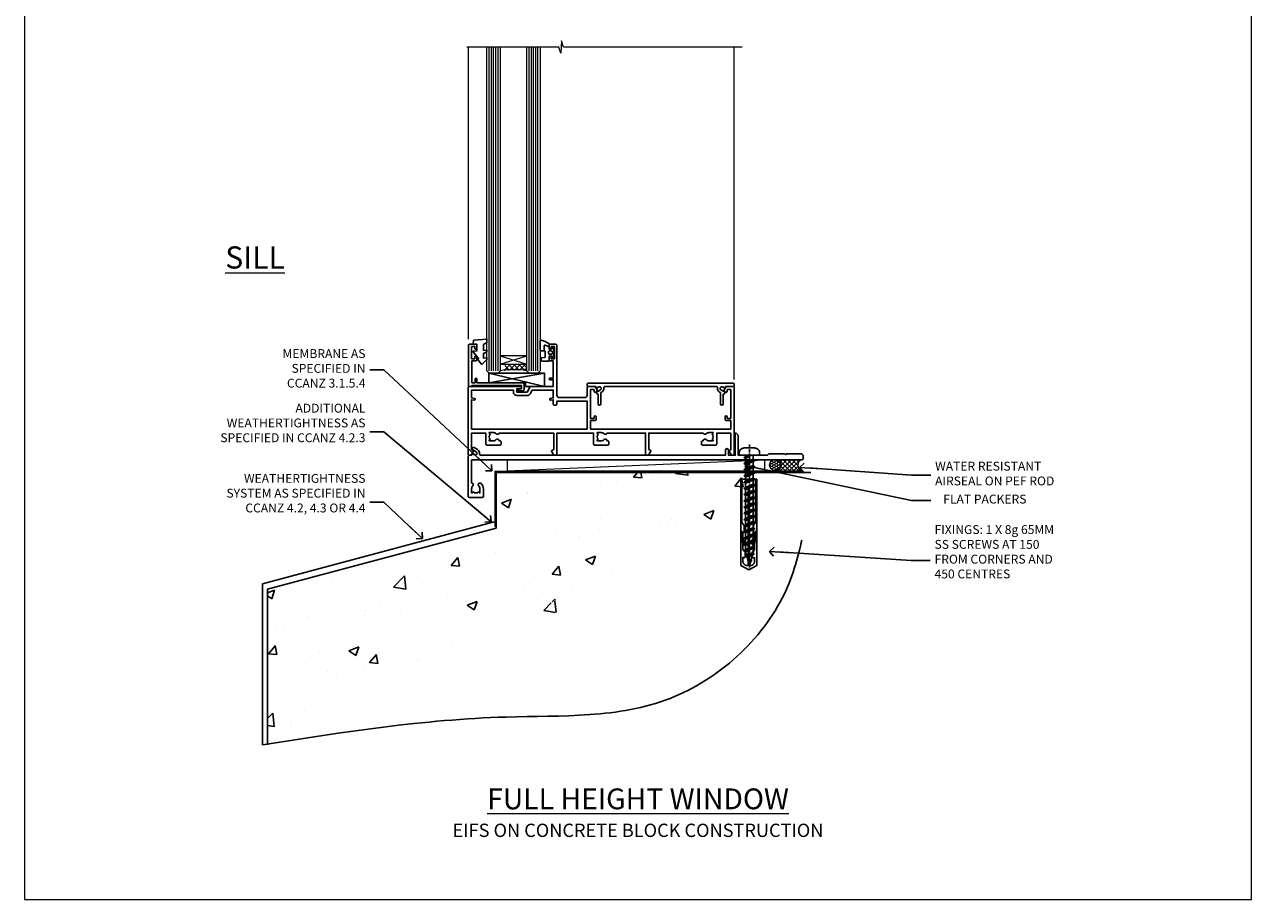
# Model space of a CAD drawing. Units: millimetres. Extents: x 0 to 15530, y -237 to 730.
# Drawn here: x 6000 to 6553, y 0 to 394 of the extents above; entities that cross this region are included whole.
import ezdxf
from ezdxf import colors
from ezdxf.entities.mleader import LeaderData, LeaderLine
from ezdxf.math import Vec2, Vec3

# ---------------------------------------------------------------- set-up
doc = ezdxf.new("R2010")
doc.units = ezdxf.units.MM
doc.linetypes.add('CENTER', pattern=[2, 1.25, -0.25, 0.25, -0.25])
doc.linetypes.add('Dashed', pattern=[564.444447, 282.222223, -282.222223])
doc.layers.add('Aluminium Systems Ltd Joinery Detail', color=7, linetype='Continuous')
doc.layers.add('Aluminium Systems Ltd Notes', color=7, linetype='Continuous')
doc.layers.add('No Print', color=7, linetype='Continuous', plot=False)
doc.styles.add('ASL TXT 50', font='romans.shx', dxfattribs={"height": 100})
doc.styles.get("Standard").update_dxf_attribs({"font": 'arial.ttf'})

# ---------------------------------------------------------------- blocks, each defined once
blk = doc.blocks.new('EIFS on Concrete Block Cladding Title')
at = {"layer": 'Aluminium Systems Ltd Joinery Detail', "lineweight": 5, "insert": (-259.17, 6.46), "char_height": 9.375, "width": 553.0825, "attachment_point": 1, "style": 'ASL TXT 50'}
blk.add_mtext('\\pxqc;{\\fArial|b0|i0|c0|p34;\\H0.64x;EIFS ON CONCRETE BLOCK CONSTRUCTION}', dxfattribs=at)
blk = doc.blocks.new('F083-21678')
at = {"flags": 128}
blk.add_lwpolyline([(151, 19), (150.4, 19.6), (143.4, 19.6), (143, 19.2), (142.6, 19.6), (135.6, 19.6), (135, 19), (121.8, 19), (121.8, 27.92, 0.198912), (121.74, 28.06), (120.86, 28.94, 0.198912), (120.72, 29), (120.6, 29, 0.414214), (120.4, 28.8), (120.4, 19), (117.4, 19), (117.4, 21.3, 1), (116, 21.3), (116, 19), (5.65, 19, -0.459253), (5.16, 19.58, 0.308922), (4.21, 21.56), (2.7, 22.43, 1), (2.1, 21.39), (3.61, 20.52, -1), (2.86, 19.22), (2.1, 19.66, 0.414214), (1.83, 19.58), (1.49, 19), (0.5, 19, 0.414214), (0, 18.5), (0, 0.5, 0.414214), (0.5, 0), (6.4, 0, 0.414214), (6.9, 0.5), (6.9, 3.85, 0.19526), (5.92, 6.25, 1), (4.78, 5.14, -0.19526), (5.3, 3.85), (5.3, 2), (5, 2), (4.64, 2.43, -0.36397), (2.26, 2.43), (1.9, 2), (1.6, 2), (1.6, 3.85, -0.19526), (2.12, 5.14, 0.685853), (1.5, 6.5), (1.5, 16.5, -0.414214), (2, 17), (150.5, 17, 0.414214), (151, 17.5)], format="xyb", close=True, dxfattribs=at)
blk = doc.blocks.new('Rawlplug')
at = {"linetype": 'Dashed'}
blk.add_lwpolyline([(-3.57, 14.28), (-3.57, -24.66), (0, -26.59), (3.57, -24.66), (3.57, 14.28)], close=True, dxfattribs=at)
for points in [[(-3.07, 14.28), (-3.07, -5.27), (-2.17, -6.48, -0.162386), (-2.07, -6.78), (-2.07, -9.38, -0.414214), (-2.57, -9.88), (-2.64, -9.88), (-2.64, -11.85, 0.236093), (-2.44, -12.25), (-1.78, -12.74, -0.236093), (-1.58, -13.14), (-1.58, -15.06, -0.618001), (-2.38, -15.46), (-2.64, -15.27), (-2.64, -17.49, 0.236093), (-2.44, -17.89), (-1.78, -18.38, -0.236093), (-1.58, -18.78), (-1.58, -20.7, -0.618001), (-2.38, -21.1), (-2.64, -20.91), (-2.64, -22.73, 0.472976), (-0.25, -24.69), (-0.25, 9.78), (0.25, 9.78), (0.25, -24.69, 0.472976), (2.64, -22.73), (2.64, -20.91), (2.38, -21.1, -0.618001), (1.58, -20.7), (1.58, -18.78, -0.236093), (1.78, -18.38), (2.44, -17.89, 0.236093), (2.64, -17.49), (2.64, -15.27), (2.38, -15.46, -0.618001), (1.58, -15.06), (1.58, -13.14, -0.236093), (1.78, -12.74), (2.44, -12.25, 0.236093), (2.64, -11.85), (2.64, -9.88), (2.57, -9.88, -0.414214), (2.07, -9.38), (2.07, -6.78, -0.162386), (2.17, -6.48), (3.07, -5.27), (3.07, 14.28)], [(-2.09, -15.56), (-2.5, -12.72), (-3.04, -9.42, 1), (-3.53, -9.5), (-2.99, -12.79), (-2.64, -15.27)], [(2.09, -15.56), (2.5, -12.72), (3.04, -9.42, -1), (3.53, -9.5), (2.99, -12.79), (2.64, -15.27)]]:
    blk.add_lwpolyline(points, format="xyb", dxfattribs=at)
blk = doc.blocks.new('WS10G50Pan')
for p, q in [((-2.4, -0.96), (0.87, 0)), ((-1.75, 0), (1.75, 0)), ((-2.4, -3.76), (2.4, -2.36)), ((-2.4, -6.56), (2.4, -5.16)), ((-1.75, -3.27), (1.75, -1.87)), ((-1.75, -4.24), (1.75, -2.84)), ((-1.75, -6.07), (1.75, -4.67)), ((-2.4, -9.36), (2.4, -7.96)), ((-2.4, -12.16), (2.4, -10.76)), ((-1.75, -7.04), (1.75, -5.64)), ((-1.75, -8.87), (1.75, -7.47)), ((-1.75, -9.84), (1.75, -8.44)), ((-1.75, -11.67), (1.75, -10.27)), ((-2.4, -14.96), (2.4, -13.56)), ((-2.4, -17.76), (2.4, -16.36)), ((-1.75, -12.64), (1.75, -11.24)), ((-1.75, -14.47), (1.75, -13.07)), ((-1.75, -15.44), (1.75, -14.04)), ((-1.75, -17.27), (1.75, -15.87)), ((-2.4, -20.56), (2.4, -19.16)), ((-2.4, -23.36), (2.4, -21.96)), ((-1.75, -18.24), (1.75, -16.84)), ((-1.75, -20.07), (1.75, -18.67)), ((-1.75, -21.04), (1.75, -19.64)), ((-1.75, -22.87), (1.75, -21.47)), ((-2.4, -26.16), (2.4, -24.76)), ((-2.4, -28.96), (2.4, -27.56)), ((-1.75, -23.84), (1.75, -22.44)), ((-1.75, -25.67), (1.75, -24.27)), ((-1.75, -26.64), (1.75, -25.24)), ((-1.75, -28.47), (1.75, -27.07)), ((-2.4, -31.76), (2.4, -30.36)), ((-2.4, -34.56), (2.4, -33.16)), ((-1.75, -29.44), (1.75, -28.04)), ((-1.75, -31.27), (1.75, -29.87)), ((-1.75, -32.24), (1.75, -30.84)), ((-1.75, -34.07), (1.75, -32.67)), ((-2.4, -37.36), (2.4, -35.96)), ((-1.75, -35.04), (1.75, -33.64)), ((-1.75, -36.87), (1.75, -35.47)), ((-1.75, -37.84), (1.75, -36.44)), ((-1.75, -39.67), (1.75, -38.27)), ((-2.4, -40.16), (2.4, -38.76)), ((-2.4, -42.96), (2.4, -41.56)), ((-1.75, -40.64), (1.75, -39.24)), ((-1.75, -42.47), (1.75, -41.07)), ((-1.75, -43.44), (1.75, -42.04)), ((-1.31, -45.1), (1.63, -43.92)), ((-1.67, -45.54), (2.08, -44.45)), ((-1.08, -45.97), (1.34, -45)), ((-0.27, -47.93), (0.9, -47.59))]:
    blk.add_line(p, q)
at = {"linetype": 'CENTER'}
blk.add_line((0, 4.8), (0, -51.5), dxfattribs=at)
blk.add_lwpolyline([(-1.75, 0), (-4.55, 0), (-4.55, 1.42, -0.269448), (-3.79, 2.72, -0.057509), (-2.62, 3.22, -0.072181), (-2.06, 3.3), (2.06, 3.3, -0.072181), (2.62, 3.22, -0.057509), (3.79, 2.72, -0.269448), (4.55, 1.42), (4.55, 0), (1.75, 0), (1.75, -1.87), (2.4, -2.36), (1.75, -2.84), (1.75, -4.67), (2.4, -5.16), (1.75, -5.64), (1.75, -7.47), (2.4, -7.96), (1.75, -8.44), (1.75, -10.27), (2.4, -10.76), (1.75, -11.24), (1.75, -13.07), (2.4, -13.56), (1.75, -14.04), (1.75, -15.87), (2.4, -16.36), (1.75, -16.84), (1.75, -18.67), (2.4, -19.16), (1.75, -19.64), (1.75, -21.47), (2.4, -21.96), (1.75, -22.44), (1.75, -24.27), (2.4, -24.76), (1.75, -25.24), (1.75, -27.07), (2.4, -27.56), (1.75, -28.04), (1.75, -29.87), (2.4, -30.36), (1.75, -30.84), (1.75, -32.67), (2.4, -33.16), (1.75, -33.64), (1.75, -35.47), (2.4, -35.96), (1.75, -36.44), (1.75, -38.27), (2.4, -38.76), (1.75, -39.24), (1.75, -41.07), (2.4, -41.56), (1.75, -42.04), (1.75, -43.47), (1.63, -43.92), (2.08, -44.45), (1.34, -45), (0.79, -47.05), (0.9, -47.59), (0.5, -48.14), (0, -50), (-1.08, -45.97), (-1.67, -45.54), (-1.31, -45.1), (-1.75, -43.47), (-1.75, -43.44), (-2.4, -42.96), (-1.75, -42.47), (-1.75, -40.64), (-2.4, -40.16), (-1.75, -39.67), (-1.75, -37.84), (-2.4, -37.36), (-1.75, -36.87), (-1.75, -35.04), (-2.4, -34.56), (-1.75, -34.07), (-1.75, -32.24), (-2.4, -31.76), (-1.75, -31.27), (-1.75, -29.44), (-2.4, -28.96), (-1.75, -28.47), (-1.75, -26.64), (-2.4, -26.16), (-1.75, -25.67), (-1.75, -23.84), (-2.4, -23.36), (-1.75, -22.87), (-1.75, -21.04), (-2.4, -20.56), (-1.75, -20.07), (-1.75, -18.24), (-2.4, -17.76), (-1.75, -17.27), (-1.75, -15.44), (-2.4, -14.96), (-1.75, -14.47), (-1.75, -12.64), (-2.4, -12.16), (-1.75, -11.67), (-1.75, -9.84), (-2.4, -9.36), (-1.75, -8.87), (-1.75, -7.04), (-2.4, -6.56), (-1.75, -6.07), (-1.75, -4.24), (-2.4, -3.76), (-1.75, -3.27), (-1.75, -1.44), (-2.4, -0.96), (-1.75, -0.47)], format="xyb", close=True)
for points in [[(-1.75, -0.47), (0.87, 0), (-1.75, -1.44)], [(0.79, -47.05), (-0.27, -47.93), (0.5, -48.14)]]:
    blk.add_lwpolyline(points)
blk = doc.blocks.new('EIFS on Concrete Block AC40 Masonry Floor Liner')
at = {"layer": 'Aluminium Systems Ltd Joinery Detail', "lineweight": 5}
h = blk.add_hatch(dxfattribs=at)
h.set_pattern_fill('HONEY', color=256, scale=0.221113, angle=360, style=0)
h.set_pattern_definition([(0, (-436.80695, -238.78075), (1.0530483, 0.60797756), [0.7020322, -1.4040644]), (120, (-436.80695, -238.78075), (-1.05304816, 0.6079778), [0.7020322, -1.4040644]), (60, (-436.80695, -238.78075), (1e-07, 1.21595534), [-1.4040644, 0.7020322])])
edge = h.paths.add_edge_path()
edge.add_arc((83.52, -3.63), 2.5, 0, 180)
edge.add_arc((83.52, -3.63), 2.5, 180, 360)
h = blk.add_hatch(dxfattribs=at)
h.set_pattern_fill('NET', color=256, scale=0.442225, angle=225, style=0)
h.set_pattern_definition([(315, (-1804.2662, 4402.9823), (-0.99282344, -0.99282344), []), (225, (-1804.2662, 4402.9823), (-0.99282344, 0.99282344), [])])
edge = h.paths.add_edge_path()
edge.add_line((95.12, -6.19), (84.38, -6.2))
edge.add_arc((83.54, -3.74), 2.6, -71.2564, 76.9454)
edge.add_line((84.13, -1.2), (95.17, -1.2))
edge.add_arc((97.07, -3.71), 3.15, 127.1389, 231.8374)
blk.add_line((-37.2, -6.2), (78.94, -1.2), dxfattribs=at)
blk.add_lwpolyline([(-37.2, -6.2), (78.94, -6.2), (78.94, -1.2), (-37.2, -1.2)], close=True, dxfattribs=at)
blk.add_lwpolyline([(84.11, -6.21), (95.12, -6.19, -0.491511), (95.17, -1.2), (84.13, -1.2, -0.810102)], format="xyb", close=True, dxfattribs=at)
at = {"layer": 'Aluminium Systems Ltd Joinery Detail', "linetype": 'CENTER', "lineweight": 5, "ltscale": 3, "const_width": 0.5, "elevation": 1}
blk.add_lwpolyline([(63.37, -6.46), (96.37, -6.46)], dxfattribs=at)
at = {"layer": 'Aluminium Systems Ltd Joinery Detail', "linetype": 'Dashed', "lineweight": 5, "ltscale": 0.01, "const_width": 0.25, "elevation": -0.75}
blk.add_lwpolyline([(63.37, -6.86), (96.42, -6.86)], dxfattribs=at)
at = {"layer": 'Aluminium Systems Ltd Joinery Detail', "lineweight": 5, "ltscale": 0.12}
blk.add_circle((83.52, -3.63), 2.5, dxfattribs=at)
at = {"color": 6}
blk.add_blockref('WS10G50Pan', (71.94, 0.8), dxfattribs=at)
at = {"layer": 'Aluminium Systems Ltd Joinery Detail', "linetype": 'Dashed'}
blk.add_blockref('F083-21678', (-54.87, -18.2), dxfattribs=at)
at = {"layer": 'Aluminium Systems Ltd Joinery Detail', "color": 6, "linetype": 'Dashed', "xscale": -1}
blk.add_blockref('Rawlplug', (71.64, -24.22), dxfattribs=at)
blk = doc.blocks.new('140 Concrete Sill CC')
at = {"layer": 'Aluminium Systems Ltd Joinery Detail', "linetype": 'Dashed'}
h = blk.add_hatch(dxfattribs=at)
h.set_pattern_fill('AR-CONC', color=256, scale=0.25)
h.set_pattern_definition([(50, (-5576.417, -182.675), (45.54617, -3.98477), [4.7625, -52.3875]), (355, (-5576.417, -182.675), (-8.81086, 47.7642), [3.81, -41.91015]), (100.45144, (-5572.62, -183.007), (36.7353, 43.77944), [4.0475, -44.52256]), (46.1842, (-5576.417, -169.975), (67.76976, -10.5106), [7.14375, -78.58125]), (96.6356, (-5570.77, -170.85), (59.351, 61.8565), [6.07126, -66.7839]), (351.1842, (-5576.42, -169.975), (59.351, 61.8565), [5.715, -62.8649]), (21, (-5570.067, -173.15), (37.9036, -25.5663), [4.7625, -52.3875]), (326, (-5570.067, -173.15), (15.4505, 46.047), [3.81, -41.91]), (71.45144, (-5566.91, -175.28), (53.3541, 20.4807), [4.0475, -44.5225]), (37.5, (-5576.417, -182.675), (0.77215, 21.13876), [0, -41.402, 0, -42.545, 0, -42.06875]), (7.5, (-5576.417, -182.675), (16.70492, 25.04514), [0, -24.257, 0, -40.4495, 0, -16.03375]), (327.5, (-5590.578, -182.675), (33.89765, -1.432186), [0, -15.875, 0, -49.53, 0, -65.7225]), (317.5, (-5596.928, -182.675), (37.0323, 6.35662), [0, -20.6375, 0, -32.893, 0, -46.6725])])
edge = h.paths.add_edge_path()
edge.add_spline(control_points=[(93.14, 9.76), (91.19, -9.15), (86.79, -51.68), (30.49, -102.39), (-56.41, -97.72), (-116.32, -107.05), (-151.8, -112.67)], knot_values=[2.264612, 2.264612, 2.264612, 2.264612, 58.185747, 128.048823, 202.454437, 310.647085, 310.647085, 310.647085, 310.647085], degree=3, periodic=0)
edge.add_line((91.96, -1.21), (46.4, 9.76))
edge.add_line((46.4, 9.76), (-48.8, 9.76))
edge.add_line((-48.8, 9.76), (-48.8, -15.24))
edge.add_line((-48.8, -15.24), (-151.8, -42.83))
edge.add_line((-151.8, -42.83), (-151.8, -112.67))
edge = h.paths.add_edge_path(flags=17)
edge.add_spline(control_points=[(93.14, 9.76), (91.19, -9.15), (86.79, -51.68), (30.49, -102.39), (-56.41, -97.72), (-116.32, -107.05), (-151.8, -112.67)], knot_values=[2.264612, 2.264612, 2.264612, 2.264612, 58.185747, 128.048823, 202.454437, 310.647085, 310.647085, 310.647085, 310.647085], degree=3, periodic=0)
edge.add_line((93.09, 9.28), (88.74, 9.76))
edge.add_line((88.74, 9.76), (46.4, 9.76))
edge.add_line((46.4, 9.76), (91.96, -1.21))
for p, q in [((-154.03, -40.41, -1), (-49.68, -12.45, -1)), ((-154.03, -113.03, -1), (-154.03, -40.41, -1))]:
    blk.add_line(p, q, dxfattribs=at)
at = {"layer": 'Aluminium Systems Ltd Joinery Detail', "linetype": 'Dashed', "lineweight": 5, "ltscale": 0.01, "const_width": 0.25, "elevation": -0.75}
blk.add_lwpolyline([(56.85, 9.9), (-48.93, 9.9), (-48.93, -15.14), (-151.94, -42.73), (-151.94, -73.36)], dxfattribs=at)
at = {"layer": 'Aluminium Systems Ltd Joinery Detail', "linetype": 'Dashed', "elevation": -1}
for points in [[(38.2, 9.76), (-48.8, 9.76), (-48.8, -15.24), (-151.8, -42.83), (-151.8, -113.03)], [(93.14, 9.76), (93.14, 9.76), (-48.8, 9.76)]]:
    blk.add_lwpolyline(points, dxfattribs=at)
at = {"layer": 'Aluminium Systems Ltd Joinery Detail', "linetype": 'CENTER', "lineweight": 5, "ltscale": 3, "const_width": 0.5, "elevation": 1}
blk.add_lwpolyline([(56.85, 10.3), (-49.31, 10.3), (-49.31, -14.83)], dxfattribs=at)
at = {"layer": 'Aluminium Systems Ltd Joinery Detail', "linetype": 'Dashed'}
blk.add_spline([(-154.03, -113.03, -1), (-44.29, -100.45, -1), (29.64, -92.04, -1), (81.16, -44.86, -1), (93.14, 9.76, -1)], degree=3, dxfattribs=at)
blk = doc.blocks.new('A722-21581')
at = {"flags": 128}
blk.add_lwpolyline([(8.05, 8.5, 0.459253), (7.56, 7.92, -0.308922), (6.61, 5.94), (6.2, 5.71), (6.2, 0.6, -1), (5, 0.6), (5, 5.03, -0.912096), (4.5, 6.11), (6.01, 6.98, 1), (5.26, 8.28), (4.5, 7.84, -0.414214), (4.23, 7.92), (3.89, 8.5), (0.5, 8.5, -0.414214), (0, 9), (0, 9.5, -0.414214), (0.5, 10), (65.9, 10, -0.414214), (66.4, 9.5), (66.4, 9, -0.414214), (65.9, 8.5), (62.51, 8.5), (62.17, 7.92, -0.414214), (61.9, 7.84), (61.14, 8.28, 1), (60.39, 6.98), (61.9, 6.11, -0.912096), (61.4, 5.03), (61.4, 0.6, -1), (60.2, 0.6), (60.2, 5.71), (59.79, 5.94, -0.308922), (58.84, 7.92, 0.459253), (58.35, 8.5)], format="xyb", close=True, dxfattribs=at)
blk = doc.blocks.new('C438-21617')
at = {"flags": 128}
blk.add_lwpolyline([(1.5, 3.7), (1.5, 13.5), (3.3, 13.5, 0.414214), (3.8, 14), (3.8, 15.3, 1), (2.9, 15.3), (2.9, 14.5), (1.4, 14.5), (1.4, 20), (2.9, 20), (2.9, 19.2, 1), (3.8, 19.2), (3.8, 20.5, 0.414214), (3.3, 21), (0.5, 21, 0.414214), (0, 20.5), (0, 2.2, 0.414214), (0.2, 2), (1, 2), (1.5, 2.5), (23.8, 2.5), (23.8, 1), (23.02, 1), (22.36, 0.34, 0.668179), (22.5, 0), (24.25, 0, 0.414214), (25, 0.75), (25, 2.95, 0.414214), (24.25, 3.7), (3.8, 3.7), (3.8, 5.3, 1), (3, 5.3), (3, 3.7)], format="xyb", close=True, dxfattribs=at)
blk = doc.blocks.new('CO112-Comp')
blk.add_lwpolyline([(-2.4, 2.55), (-4.17, 3.38, 0.548619), (-4.6, 3.1), (-4.6, 1.17, 0.198912), (-4.51, 0.96), (-4.19, 0.64, -0.198912), (-4.1, 0.43), (-4.1, -1.87, -0.388879), (-4.37, -2.17), (-5.63, -2.28, 0.388879), (-5.9, -2.57), (-5.9, -3.5, 0.414214), (-5.6, -3.8), (-2.7, -3.8, 0.414214), (-2.4, -3.5), (-2.4, -1.65), (-1.2, -1.65), (-1.2, -2, 0.851224), (-0.62, -2.09), (-0.08, -0.47, 0.161777), (-0.08, 0.47), (-0.62, 2.09, 0.851224), (-1.2, 2), (-1.2, 1.65), (-2.4, 1.65), (-2.4, 3.9, 0.257343), (-2.54, 4.15, 0.086554), (-6.04, 5.59, 0.479584), (-6.4, 5.3), (-6.4, 1.1, 0.414214), (-6.1, 0.8), (-4.35, 0.8)], format="xyb")
blk.add_lwpolyline([(-1.33, 0.75), (-2.3, 0.75, 0.414214), (-2.6, 0.45), (-2.6, -0.45, 0.414214), (-2.3, -0.75), (-1.33, -0.75, 0.323092), (-1.05, -0.54), (-0.93, -0.19, 0.161777), (-0.93, 0.19), (-1.05, 0.54, 0.323092)], format="xyb", close=True)
blk = doc.blocks.new('EL272')
for p, q in [((25, 6), (0, 1.7)), ((25, 0), (0, 6))]:
    blk.add_line(p, q)
blk.add_lwpolyline([(16.5, 0), (25, 0), (25, 6), (0, 6), (0, 1.7), (16.5, 1.7)], close=True)
blk = doc.blocks.new('DY445')
blk.add_lwpolyline([(4.75, 8.84), (6.25, 9.78), (6.25, 11.28), (0.33, 10.76, 0.36397), (0.15, 10.58), (0, 8.91), (1.75, 8.91), (1.75, 5.91), (0, 5.76), (0, 5.46), (2.49, 2.49), (1.95, 2.45), (1.95, 2.15), (3.75, 0), (4.15, 0), (6.25, 2.02), (6.25, 2.82), (4.75, 2.69), (4.75, 4.77), (6.25, 5.51), (6.25, 6.31), (4.75, 6.18)], format="xyb", close=True)
blk = doc.blocks.new('A702-21578')
at = {"flags": 128}
blk.add_lwpolyline([(120, 30.5, 0.414214), (119.5, 31), (116.27, 31), (115.23, 29.2, 0.414214), (115.3, 28.93), (116.1, 28.46, 0.57735), (116.8, 28.86), (116.8, 29.6), (118.4, 29.6), (118.4, 16.6), (116.8, 16.6), (116.8, 17.35, 1), (115.9, 17.35), (115.9, 16.1, 0.414214), (116.4, 15.6), (118.4, 15.6), (118.4, 11.8), (55.2, 11.8), (55.2, 15.6), (57.2, 15.6, 0.414214), (57.7, 16.1), (57.7, 17.35, 1), (56.8, 17.35), (56.8, 16.6), (55.2, 16.6), (55.2, 29.6), (56.8, 29.6), (56.8, 28.86, 0.57735), (57.5, 28.46), (58.3, 28.93, 0.414214), (58.37, 29.2), (57.33, 31), (54.1, 31, 0.414214), (53.6, 30.5), (53.6, 27, -0.414214), (52.6, 26), (41, 26, -0.414214), (40, 27), (40, 49.5, 0.414214), (39.5, 50), (37, 50, 0.414214), (36.5, 49.5), (36.5, 48.2, 1), (37.4, 48.2), (37.4, 49), (38.9, 49), (38.9, 43.5), (37.4, 43.5), (37.4, 44.3, 1), (36.5, 44.3), (36.5, 43, 0.414214), (37, 42.5), (38.4, 42.5), (38.4, 34.8), (36.9, 34.8, 1), (36.9, 34), (38.4, 34), (38.4, 31), (28.29, 31, 0.267979), (27.86, 30.75), (26.56, 28.5), (22, 28.5), (22, 30), (23.5, 30, 1), (23.5, 31), (0.5, 31, 0.414214), (0, 30.5), (0, 0.5, 0.414214), (0.5, 0), (1.33, 0), (2.37, 1.8, 0.414214), (2.3, 2.07), (1.6, 2.48), (1.6, 10), (7.95, 10), (7.95, 5, 0.414214), (8.45, 4.5), (14.35, 4.5, 0.414214), (14.85, 5), (14.85, 6, 0.414214), (14.35, 6.5), (14.05, 6.5, 0.640824), (12.69, 7.02, -0.19526), (11.4, 6.5), (9.55, 6.5), (9.55, 6.8), (9.98, 7.16, -0.36397), (9.98, 9.54), (9.55, 9.9), (9.55, 10.2), (11.4, 10.2, -0.19526), (12.69, 9.68, 0.554219), (14.01, 10), (38.6, 10), (38.6, 2.59), (37.7, 2.07, 0.414214), (37.63, 1.8), (38.67, 0), (39.5, 0, 0.414214), (40, 0.5), (40, 10), (56.55, 10), (56.55, 5, 0.414214), (57.05, 4.5), (62.95, 4.5, 0.414214), (63.45, 5), (63.45, 6, 0.414214), (62.95, 6.5), (62.65, 6.5, 0.640824), (61.29, 7.02, -0.19526), (60, 6.5), (58.15, 6.5), (58.15, 6.8), (58.58, 7.16, -0.36397), (58.58, 9.54), (58.15, 9.9), (58.15, 10.2), (60, 10.2, -0.19526), (61.29, 9.68, 0.554219), (62.61, 10), (80, 10), (80, 0.5, 0.414214), (80.5, 0), (81.33, 0), (82.37, 1.8, 0.414214), (82.3, 2.07), (81.4, 2.59), (81.4, 10), (105.99, 10, 0.554219), (107.31, 9.68, -0.19526), (108.6, 10.2), (110.45, 10.2), (110.45, 9.9), (110.02, 9.54, -0.36397), (110.02, 7.16), (110.45, 6.8), (110.45, 6.5), (108.6, 6.5, -0.19526), (107.31, 7.02, 0.640824), (105.95, 6.5), (105.65, 6.5, 0.414214), (105.15, 6), (105.15, 5, 0.414214), (105.65, 4.5), (111.55, 4.5, 0.414214), (112.05, 5), (112.05, 10), (118.4, 10), (118.4, 2.48), (117.7, 2.07, 0.414214), (117.63, 1.8), (118.67, 0), (119.5, 0, 0.414214), (120, 0.5), (120, 30.5)], format="xyb", dxfattribs=at)
blk.add_lwpolyline([(2.86, 25.59), (1.6, 25.8), (1.6, 29.4), (20.4, 29.4), (20.4, 28.5, 0.414214), (22, 26.9), (26.56, 26.9, 0.267979), (27.94, 27.7), (28.92, 29.4), (38.4, 29.4), (38.4, 25.8), (37.14, 25.59, 1.0045), (37.27, 24.81), (38.4, 25), (38.4, 23, 0.414214), (38.9, 22.5), (39.5, 22.5, 0.414214), (40, 23), (40, 24.4), (53.6, 24.4), (53.6, 11.8), (1.6, 11.8), (1.6, 25), (2.73, 24.81, 1.0045)], format="xyb", close=True, dxfattribs=at)
blk = doc.blocks.new('AC40 Masonry Fixed Window Sill - Full Height')
at = {"layer": 'Aluminium Systems Ltd Joinery Detail', "lineweight": 5}
h = blk.add_hatch(dxfattribs=at)
h.set_pattern_fill('NET', color=256, scale=0.5, angle=-45)
h.set_pattern_definition([(315, (-855.619, -80.2608), (1.122532, 1.122532), []), (45, (-855.619, -80.2608), (-1.122532, 1.122532), [])])
edge = h.paths.add_edge_path()
edge.add_line((-103.59, 39.31), (-103.59, 39.21))
edge.add_arc((-114.2, 34.31), 11.69, 24.8319, 25.3276)
edge.add_line((-103.63, 39.31), (-103.59, 39.31))
edge = h.paths.add_edge_path()
edge.add_arc((-98.51, 10.68), 26.69, 79.1833, 100.7798, ccw=False)
edge.add_line((-93.5, 36.89), (-93.5, 39.8))
edge.add_line((-93.5, 39.8), (-103.5, 39.8))
edge.add_line((-103.5, 39.8), (-103.5, 36.89))
at = {"layer": 'Aluminium Systems Ltd Joinery Detail', "linetype": 'Continuous', "lineweight": 5}
for p, q in [((-119.8, 51.13), (-119.8, 182.77)), ((0, 33), (0, 182.77))]:
    blk.add_line(p, q, dxfattribs=at)
at = {"layer": 'Aluminium Systems Ltd Joinery Detail', "lineweight": 5, "ltscale": 3}
for p, q in [((-110.5, 36.8), (-110.5, 182.77)), ((-109.5, 36.8), (-109.5, 182.77)), ((-108.5, 36.8), (-108.5, 182.77)), ((-107.5, 36.8), (-107.5, 182.77)), ((-106.5, 36.8), (-106.5, 182.77)), ((-92.5, 36.8), (-92.5, 182.77)), ((-91.5, 36.8), (-91.5, 182.77)), ((-90.5, 36.8), (-90.5, 182.77)), ((-89.5, 36.8), (-89.5, 182.77)), ((-88.5, 36.8), (-88.5, 182.77))]:
    blk.add_line(p, q, dxfattribs=at)
at = {"layer": 'Aluminium Systems Ltd Joinery Detail', "lineweight": 5}
for p, q in [((-105.5, 43.67), (-93.5, 39.8)), ((-105.5, 39.8), (-93.5, 43.67))]:
    blk.add_line(p, q, dxfattribs=at)
at = {"layer": 'Aluminium Systems Ltd Joinery Detail', "linetype": 'Continuous', "lineweight": 5}
blk.add_lwpolyline([(3.53, 182.77), (-77.03, 182.77), (-77.89, 185.63), (-78.14, 179.99), (-79.05, 182.77), (-120.62, 182.77)], dxfattribs=at)
at = {"layer": 'Aluminium Systems Ltd Joinery Detail', "lineweight": 5}
for points in [[(-105.5, 182.77), (-105.5, 36.89), (-106.5, 35.8), (-110.5, 35.8), (-111.5, 36.8), (-111.5, 182.77)], [(-87.5, 182.77), (-87.5, 36.89), (-88.5, 35.8), (-92.5, 35.8), (-93.5, 36.8), (-93.5, 182.77)]]:
    blk.add_lwpolyline(points, dxfattribs=at)
blk.add_lwpolyline([(-105.5, 39.8), (-93.5, 39.8), (-93.5, 43.67), (-105.5, 43.67)], close=True, dxfattribs=at)
blk.add_arc((-99.49, -4.52), 41.85, 81.7726, 98.2581, dxfattribs=at)
at = {"layer": 'Aluminium Systems Ltd Joinery Detail'}
for name, p in [('DY445', (-117.75, 39.9)), ('CO112-Comp', (-81.1, 45.05)), ('C438-21617', (-119.8, 27.8)), ('EL272', (-110.64, 29.8)), ('A722-21581', (-66.4, 21.3))]:
    blk.add_blockref(name, p, dxfattribs=at)
at = {"layer": 'Aluminium Systems Ltd Joinery Detail', "linetype": 'Dashed'}
blk.add_blockref('A702-21578', (-120, -1.2), dxfattribs=at)
blk = doc.blocks.new('Page Layout')
at = {"layer": 'Aluminium Systems Ltd Joinery Detail', "color": 8, "lineweight": 5}
blk.add_lwpolyline([(0, 730.13), (0, 0), (553.08, 0), (553.08, 730.13)], close=True, dxfattribs=at)
blk = doc.blocks.new('Title Architectural Flush Full Height Window')
at = {"layer": 'Aluminium Systems Ltd Joinery Detail', "lineweight": 5, "insert": (0, 50.03), "char_height": 9.375, "width": 553.0825, "attachment_point": 1, "style": 'ASL TXT 50'}
blk.add_mtext('\\pxqc;{\\fArial|b0|i0|c0|p34;\\LFULL HEIGHT WINDOW}', dxfattribs=at)
blk = doc.blocks.new('_Open90')
at = {"color": 0, "linetype": 'ByBlock', "lineweight": -2}
for p, q in [((0, 0), (-2.44, 0)), ((-0.5, 0.5), (0, 0)), ((0, 0), (-0.5, -0.5))]:
    blk.add_line(p, q, dxfattribs=at)
blk = doc.blocks.new('EIFS on Concrete Block Window Sill Text AC40 Masonry')
at = {"layer": 'Aluminium Systems Ltd Notes', "color": 3, "lineweight": 5, "ltscale": 0.12}
ml = blk.add_multileader_mtext('Standard', dxfattribs=at)
ml.set_content('MEMBRANE AS SPECIFIED IN CCANZ 3.1.5.4', color=3)
ml.set_leader_properties(color=8)
ml.set_arrow_properties(name='OPEN90')
ml.build(insert=Vec2(0, 0))
ml.multileader.update_dxf_attribs({"text_left_attachment_type": 2, "text_right_attachment_type": 2})
ctx = ml.context
ctx.base_point, ctx.plane_origin = Vec3(-2.77, 160.51), Vec3(142.91, 81.03)
ctx.left_attachment, ctx.right_attachment, ctx.text_align_type = 2, 2, 2
notes = []
notes.append((ctx, [(0, (1, 1, 0), (48.11, 160.51), (-1, 0), 6.29, [(0, [(96.73, 115.06)], 0, [])])]))
ctx.mtext.insert, ctx.mtext.width, ctx.mtext.alignment, ctx.mtext.line_spacing_style, ctx.mtext.flow_direction = Vec3(39.82, 169.84), 49.8798, 3, 2, 5
ml = blk.add_multileader_mtext('Standard', dxfattribs=at)
ml.set_content('ADDITIONAL WEATHERTIGHTNESS AS SPECIFIED IN CCANZ 4.2.3', color=3)
ml.set_leader_properties(color=8)
ml.set_arrow_properties(name='OPEN90')
ml.build(insert=Vec2(0, 0))
ml.multileader.update_dxf_attribs({"text_left_attachment_type": 2, "text_right_attachment_type": 2})
ctx = ml.context
ctx.base_point, ctx.plane_origin = Vec3(-30.75, 132.57), Vec3(142.91, 182.04)
ctx.left_attachment, ctx.right_attachment, ctx.text_align_type = 2, 2, 2
notes.append((ctx, [(0, (1, 1, 0), (48.11, 132.57), (-1, 0), 6.29, [(0, [(96.49, 92.03)], 0, [])])]))
ctx.mtext.insert, ctx.mtext.width, ctx.mtext.alignment, ctx.mtext.line_spacing_style, ctx.mtext.flow_direction = Vec3(39.82, 145.24), 69.2519, 3, 2, 5
ml = blk.add_multileader_mtext('Standard', dxfattribs=at)
ml.set_content('WEATHERTIGHTNESS SYSTEM AS SPECIFIED IN CCANZ 4.2, 4.3 OR 4.4', color=3)
ml.set_leader_properties(color=8)
ml.set_arrow_properties(name='OPEN90')
ml.build(insert=Vec2(0, 0))
ml.multileader.update_dxf_attribs({"text_left_attachment_type": 2, "text_right_attachment_type": 2})
ctx = ml.context
ctx.base_point, ctx.plane_origin = Vec3(-24.67, 100.91), Vec3(142.91, 143.79)
ctx.left_attachment, ctx.right_attachment, ctx.text_align_type = 2, 2, 2
notes.append((ctx, [(0, (1, 1, 0), (48.11, 100.91), (-1, 0), 6.29, [(0, [(65.46, 84.48)], 0, [])])]))
ctx.mtext.insert, ctx.mtext.width, ctx.mtext.defined_height, ctx.mtext.alignment, ctx.mtext.line_spacing_style, ctx.mtext.flow_direction = Vec3(39.82, 113.58), 64.8153, 20.24, 3, 2, 5
for ctx, leaders in notes:
    for number, flags, end, landing, length, lines in leaders:
        leader = LeaderData()
        leader.index, (leader.has_last_leader_line, leader.has_dogleg_vector, leader.attachment_direction) = number, flags
        leader.last_leader_point, leader.dogleg_vector, leader.dogleg_length = Vec3(end), Vec3(landing), length
        for number, points, colour, breaks in lines:
            line = LeaderLine()
            line.index, line.vertices, line.color, line.breaks = number, Vec3.list(points), colors.encode_raw_color(colour), breaks
            leader.lines.append(line)
        ctx.leaders.append(leader)
blk = doc.blocks.new('Liner Floor Text Architectural Flush')
at = {"layer": 'Aluminium Systems Ltd Notes', "color": 3, "lineweight": 5, "ltscale": 0.12}
ml = blk.add_multileader_mtext('Standard', dxfattribs=at)
ml.set_content('FLAT PACKERS', color=3)
ml.set_leader_properties(color=8)
ml.set_arrow_properties(name='OPEN90')
ml.build(insert=Vec2(0, 0))
ml.multileader.update_dxf_attribs({"text_left_attachment_type": 2, "text_right_attachment_type": 2})
ctx = ml.context
ctx.base_point, ctx.plane_origin = Vec3(43.12, -31.45), Vec3(72.08, 127.61)
ctx.left_attachment, ctx.right_attachment, ctx.text_align_type = 2, 2, 2
notes = []
notes.append((ctx, [(1, (1, 1, 0), (34.52, -31.45), (1, 0), 8.6, [(0, [(-40.17, -15.72)], 0, [])])]))
ctx.mtext.insert, ctx.mtext.width, ctx.mtext.defined_height, ctx.mtext.alignment, ctx.mtext.line_spacing_style, ctx.mtext.flow_direction = Vec3(86.29, -28.78), 63.8711, 9.45, 3, 2, 5
ml = blk.add_multileader_mtext('Standard', dxfattribs=at)
ml.set_content('WATER RESISTANT\\PAIRSEAL ON PEF ROD', color=3)
ml.set_leader_properties(color=8)
ml.set_arrow_properties(name='OPEN90')
ml.build(insert=Vec2(0, 0))
ml.multileader.update_dxf_attribs({"text_left_attachment_type": 2, "text_right_attachment_type": 2})
ctx = ml.context
ctx.base_point, ctx.plane_origin = Vec3(43.12, -19.94), Vec3(-138.57, -2.38)
ctx.left_attachment, ctx.right_attachment = 2, 2
notes.append((ctx, [(0, (1, 1, 0), (34.52, -19.94), (1, 0), 8.6, [(0, [(-16.01, -16.47)], 0, [])])]))
ctx.mtext.insert, ctx.mtext.width, ctx.mtext.line_spacing_style, ctx.mtext.flow_direction = Vec3(45.12, -13.94), 79.8654, 2, 5
ml = blk.add_multileader_mtext('Standard', dxfattribs=at)
ml.set_content('FIXINGS: 1 X 8g 65MM SS SCREWS AT 150 FROM CORNERS AND 450 CENTRES', color=3)
ml.set_leader_properties(color=8)
ml.set_arrow_properties(name='OPEN90')
ml.build(insert=Vec2(0, 0))
ml.multileader.update_dxf_attribs({"text_left_attachment_type": 2, "text_right_attachment_type": 2})
ctx = ml.context
ctx.base_point, ctx.plane_origin = Vec3(42.87, -58.52), Vec3(-155.7, -74.08)
ctx.left_attachment, ctx.right_attachment = 2, 2
notes.append((ctx, [(0, (1, 1, 0), (34.28, -58.52), (1, 0), 8.6, [(0, [(-29.58, -54.34)], 0, [])])]))
ctx.mtext.insert, ctx.mtext.width, ctx.mtext.line_spacing_style, ctx.mtext.flow_direction = Vec3(44.87, -42.52), 55.1661, 2, 5
for ctx, leaders in notes:
    for number, flags, end, landing, length, lines in leaders:
        leader = LeaderData()
        leader.index, (leader.has_last_leader_line, leader.has_dogleg_vector, leader.attachment_direction) = number, flags
        leader.last_leader_point, leader.dogleg_vector, leader.dogleg_length = Vec3(end), Vec3(landing), length
        for number, points, colour, breaks in lines:
            line = LeaderLine()
            line.index, line.vertices, line.color, line.breaks = number, Vec3.list(points), colors.encode_raw_color(colour), breaks
            leader.lines.append(line)
        ctx.leaders.append(leader)

msp = doc.modelspace()

# ---------------------------------------------------------------- block references
at = {"layer": 'Aluminium Systems Ltd Joinery Detail'}
for name, p in [('AC40 Masonry Fixed Window Sill - Full Height', (6319.96, 201.43, 1)), ('EIFS on Concrete Block AC40 Masonry Floor Liner', (6254.83, 199.43, 1)), ('Liner Floor Text Architectural Flush', (6365.36, 211.24)), ('Title Architectural Flush Full Height Window', (6000, 0)), ('EIFS on Concrete Block Cladding Title', (6259.17, 27.7))]:
    msp.add_blockref(name, p, dxfattribs=at)
at = {"layer": 'Aluminium Systems Ltd Joinery Detail', "color": 6}
msp.add_blockref('140 Concrete Sill CC', (6261.36, 182.67, 1), dxfattribs=at)
at = {"layer": 'Aluminium Systems Ltd Notes'}
msp.add_blockref('EIFS on Concrete Block Window Sill Text AC40 Masonry', (6113.88, 78.21), dxfattribs=at)
at = {"layer": 'No Print'}
msp.add_blockref('Page Layout', (6000, 0), dxfattribs=at)

# ---------------------------------------------------------------- texts
at = {"layer": 'Aluminium Systems Ltd Joinery Detail', "lineweight": 5, "insert": (6117.41, 294.37, 1), "char_height": 10, "width": 56.3241, "attachment_point": 3, "style": 'ASL TXT 50'}
msp.add_mtext('{\\fArial|b0|i0|c0|p34;\\LSILL}', dxfattribs=at)

doc.saveas('drawing.dxf')
